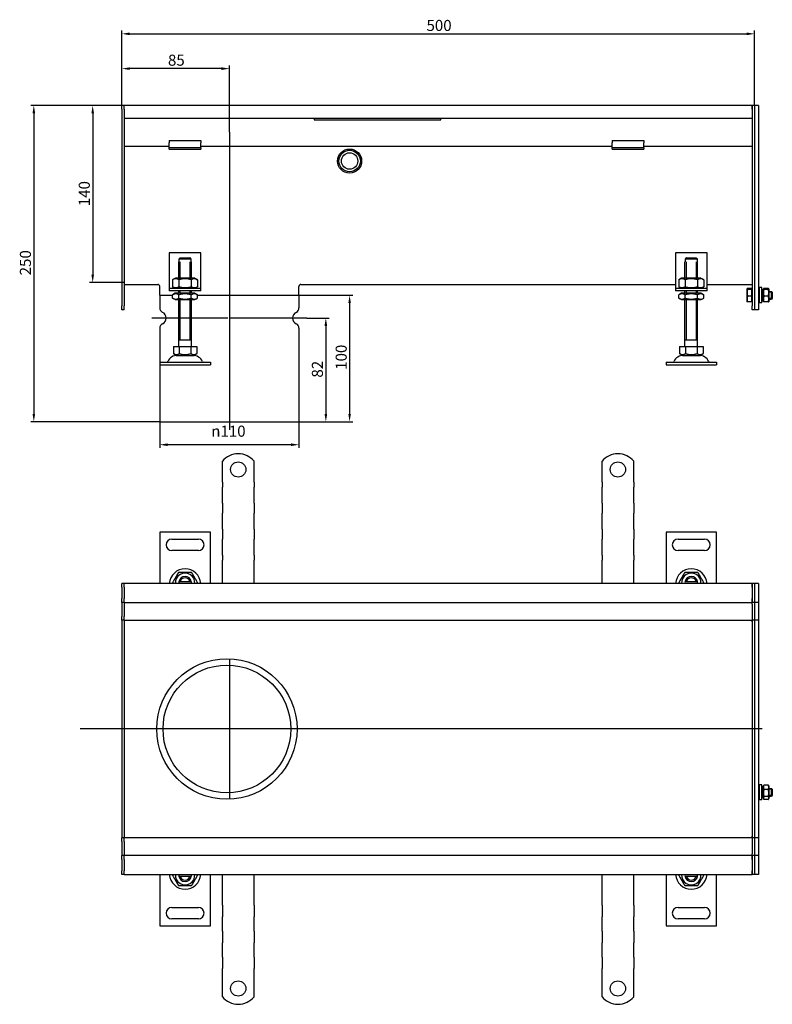
# Model space of a CAD drawing. Units: millimetres. Extents: x 360 to 1434, y 223 to 1001.
# Drawn here: x 360 to 954, y 223 to 1001 of the extents above; entities that cross this region are included whole.
import ezdxf

# ---------------------------------------------------------------- set-up
doc = ezdxf.new("R2010")
doc.units = ezdxf.units.MM
doc.header["$LTSCALE"] = 2.5
doc.linetypes.add('GEN7', pattern=[13.75, 10, -1.25, 1.25, -1.25])
doc.layers.add('5', color=3, linetype='Continuous')
doc.layers.add('7', color=4, linetype='GEN7')
doc.styles.add('Text poznámky (ISO)', font='TAHOMA.TTF')
doc.dimstyles.new('Výchozí (ISO)', dxfattribs={"dimscale": 2.5, "dimtxt": 3.5, "dimasz": 2.5, "dimexe": 1, "dimexo": 0, "dimgap": 0.762, "dimtad": 1, "dimrnd": 1e-08, "dimtxsty": 'Text poznámky (ISO)', "dimcen": 0.09, "dimdle": 10, "dimclrd": 256, "dimclre": 256, "dimclrt": 256, "dimazin": 2, "dimtfac": 1.001486, "dimtmove": 0, "dimatfit": 3, "dimfxl": 1, "dimtolj": 1, "dimlwd": -1, "dimlwe": -1, "dimarcsym": 0})

# ---------------------------------------------------------------- blocks, each defined once
blk = doc.blocks.new('*D27')
at = {"layer": '5'}
for p, q in [((440.39, 930.14), (440.39, 964.65)), ((525.39, 911.95), (525.39, 964.65)), ((519.14, 962.15), (446.64, 962.15))]:
    blk.add_line(p, q, dxfattribs=at)
for points in [[(446.64, 963.19), (446.64, 961.11), (440.39, 962.15)], [(519.14, 963.19), (519.14, 961.11), (525.39, 962.15)]]:
    blk.add_solid(points, dxfattribs=at)
at = {"layer": 'Defpoints', "color": 0}
for p in [(440.39, 962.15), (440.39, 930.14), (525.39, 911.95)]:
    blk.add_point(p, dxfattribs=at)
at = {"layer": '5', "insert": (476.85, 973.21), "char_height": 8.75, "attachment_point": 1, "style": 'Text poznámky (ISO)'}
blk.add_mtext('\\A1;85', dxfattribs=at)
blk = doc.blocks.new('*D48')
at = {"layer": '5'}
for p, q in [((580.39, 783.14), (622.89, 783.14)), ((620.39, 776.89), (620.39, 689.39)), ((580.39, 683.14), (622.89, 683.14))]:
    blk.add_line(p, q, dxfattribs=at)
for points in [[(619.35, 776.89), (621.43, 776.89), (620.39, 783.14)], [(619.35, 689.39), (621.43, 689.39), (620.39, 683.14)]]:
    blk.add_solid(points, dxfattribs=at)
at = {"layer": 'Defpoints', "color": 0}
for p in [(580.39, 783.14), (580.39, 683.14), (620.39, 683.14)]:
    blk.add_point(p, dxfattribs=at)
at = {"layer": '5', "insert": (609.38, 724.2), "char_height": 8.75, "attachment_point": 1, "rotation": 90, "style": 'Text poznámky (ISO)'}
blk.add_mtext('\\A1;100', dxfattribs=at)
blk = doc.blocks.new('*D49')
at = {"layer": '5'}
for p, q in [((470.39, 683.14), (470.39, 662.54)), ((580.39, 683.14), (580.39, 662.54)), ((574.14, 665.04), (476.64, 665.04))]:
    blk.add_line(p, q, dxfattribs=at)
for points in [[(476.64, 666.09), (476.64, 664), (470.39, 665.04)], [(574.14, 666.09), (574.14, 664), (580.39, 665.04)]]:
    blk.add_solid(points, dxfattribs=at)
at = {"layer": 'Defpoints', "color": 0}
for p in [(470.39, 683.14), (580.39, 683.14), (470.39, 665.04)]:
    blk.add_point(p, dxfattribs=at)
at = {"layer": '5', "insert": (511.05, 680.11), "char_height": 8.75, "attachment_point": 1, "style": 'Text poznámky (ISO)'}
blk.add_mtext('\\A1;{\\fAIGDT|b0|i0;\\H8.7500;\\ln\\fTahoma|b0|i0;\\H8.7500;}110', dxfattribs=at)
blk = doc.blocks.new('*D50')
at = {"layer": '5'}
for p, q in [((586.64, 765.14), (604.12, 765.14)), ((601.62, 758.89), (601.62, 689.39)), ((580.39, 683.14), (604.12, 683.14))]:
    blk.add_line(p, q, dxfattribs=at)
for points in [[(600.58, 758.89), (602.66, 758.89), (601.62, 765.14)], [(600.58, 689.39), (602.66, 689.39), (601.62, 683.14)]]:
    blk.add_solid(points, dxfattribs=at)
at = {"layer": 'Defpoints', "color": 0}
for p in [(586.64, 765.14), (580.39, 683.14), (601.62, 683.14)]:
    blk.add_point(p, dxfattribs=at)
at = {"layer": '5', "insert": (590.57, 718.06), "char_height": 8.75, "attachment_point": 1, "rotation": 90, "style": 'Text poznámky (ISO)'}
blk.add_mtext('\\A1;82', dxfattribs=at)
blk = doc.blocks.new('*D51')
at = {"layer": '5'}
for p, q in [((442.39, 933.14), (368.38, 933.14)), ((370.88, 926.89), (370.88, 689.39)), ((470.39, 683.14), (368.38, 683.14))]:
    blk.add_line(p, q, dxfattribs=at)
for points in [[(369.84, 926.89), (371.92, 926.89), (370.88, 933.14)], [(369.84, 689.39), (371.92, 689.39), (370.88, 683.14)]]:
    blk.add_solid(points, dxfattribs=at)
at = {"layer": 'Defpoints', "color": 0}
for p in [(442.39, 933.14), (370.88, 683.14), (470.39, 683.14)]:
    blk.add_point(p, dxfattribs=at)
at = {"layer": '5', "insert": (359.86, 798.85), "char_height": 8.75, "attachment_point": 1, "rotation": 90, "style": 'Text poznámky (ISO)'}
blk.add_mtext('\\A1;250', dxfattribs=at)
blk = doc.blocks.new('*D52')
at = {"layer": '5'}
for p, q in [((440.39, 930.14), (440.39, 992.15)), ((446.64, 989.65), (934.14, 989.65)), ((940.39, 933.09), (940.39, 992.15))]:
    blk.add_line(p, q, dxfattribs=at)
for points in [[(446.64, 990.69), (446.64, 988.6), (440.39, 989.65)], [(934.14, 990.69), (934.14, 988.6), (940.39, 989.65)]]:
    blk.add_solid(points, dxfattribs=at)
at = {"layer": 'Defpoints', "color": 0}
for p in [(940.39, 989.65), (440.39, 930.14), (940.39, 933.09)]:
    blk.add_point(p, dxfattribs=at)
at = {"layer": '5', "insert": (681.14, 1000.66), "char_height": 8.75, "attachment_point": 1, "style": 'Text poznámky (ISO)'}
blk.add_mtext('\\A1;500', dxfattribs=at)
blk = doc.blocks.new('*D65')
at = {"layer": '5'}
for p, q in [((442.39, 933.14), (414.89, 933.14)), ((417.39, 926.89), (417.39, 799.4)), ((442.39, 793.15), (414.89, 793.15))]:
    blk.add_line(p, q, dxfattribs=at)
for points in [[(416.35, 926.89), (418.43, 926.89), (417.39, 933.14)], [(416.35, 799.4), (418.43, 799.4), (417.39, 793.15)]]:
    blk.add_solid(points, dxfattribs=at)
at = {"layer": 'Defpoints', "color": 0}
for p in [(442.39, 933.14), (417.39, 793.15), (442.39, 793.15)]:
    blk.add_point(p, dxfattribs=at)
at = {"layer": '5', "insert": (406.38, 853.45), "char_height": 8.75, "attachment_point": 1, "rotation": 90, "style": 'Text poznámky (ISO)'}
blk.add_mtext('\\A1;140', dxfattribs=at)

msp = doc.modelspace()

# ---------------------------------------------------------------- linework, layer by layer
for p, q in [((442.389, 933.144), (440.389, 933.144)), ((440.389, 930.144), (440.389, 933.144)), ((440.389, 930.144), (440.389, 774.644)), ((938.389, 933.144), (442.389, 933.144)), ((442.389, 930.144), (442.389, 933.144)), ((442.389, 930.144), (442.389, 933.144)), ((442.389, 930.144), (442.389, 923.144)), ((442.389, 930.144), (442.389, 774.644)), ((938.389, 933.144), (938.389, 930.144)), ((940.389, 933.144), (938.389, 933.144)), ((938.389, 930.144), (938.389, 933.144)), ((938.389, 930.144), (938.389, 923.144)), ((938.389, 930.144), (938.389, 774.644)), ((943.389, 933.144), (940.389, 933.144)), ((940.389, 933.094), (940.389, 933.144)), ((940.389, 933.094), (940.389, 771.694)), ((940.389, 930.144), (940.389, 774.644)), ((943.389, 933.094), (943.389, 933.144)), ((943.389, 933.094), (943.389, 771.694)), ((442.389, 923.144), (938.389, 923.144)), ((592.389, 923.144), (592.389, 921.775)), ((592.389, 921.775), (692.389, 921.775)), ((692.389, 921.775), (692.389, 923.144)), ((477.889, 905.341), (477.889, 903.437)), ((477.889, 905.341), (502.889, 905.341)), ((477.889, 900.962), (477.889, 903.437)), ((502.889, 905.341), (502.889, 903.437)), ((502.889, 900.962), (502.889, 903.437)), ((827.889, 905.341), (827.889, 903.437)), ((827.889, 905.341), (852.889, 905.341)), ((827.889, 900.962), (827.889, 903.437)), ((852.889, 905.341), (852.889, 903.437)), ((852.889, 900.962), (852.889, 903.437)), ((477.889, 900.644), (442.389, 900.644)), ((477.889, 899.644), (477.889, 900.962)), ((477.889, 898.644), (477.889, 899.644)), ((502.889, 899.644), (477.889, 899.644)), ((477.889, 898.644), (502.889, 898.644)), ((502.889, 899.644), (502.889, 900.962)), ((827.889, 900.644), (502.889, 900.644)), ((502.889, 899.644), (502.889, 898.644)), ((827.889, 899.644), (827.889, 900.962)), ((827.889, 898.644), (827.889, 899.644)), ((852.889, 899.644), (827.889, 899.644)), ((827.889, 898.644), (852.889, 898.644)), ((852.889, 899.644), (852.889, 900.962)), ((938.389, 900.644), (852.889, 900.644)), ((852.889, 899.644), (852.889, 898.644)), ((477.889, 816.644), (477.889, 790.644)), ((502.889, 816.644), (477.889, 816.644)), ((485.389, 809.644), (485.49, 809.644)), ((485.389, 796.644), (485.389, 809.644)), ((485.49, 811.644), (485.49, 809.644)), ((495.288, 811.644), (485.49, 811.644)), ((486.286, 809.644), (486.286, 796.644)), ((486.516, 812.644), (494.262, 812.644)), ((494.492, 796.644), (494.492, 809.644)), ((495.288, 809.644), (495.288, 811.644)), ((495.288, 809.644), (495.389, 809.644)), ((495.389, 796.644), (495.389, 809.644)), ((502.889, 790.644), (502.889, 816.644)), ((877.889, 816.644), (877.889, 790.644)), ((902.889, 816.644), (877.889, 816.644)), ((885.389, 809.644), (885.49, 809.644)), ((885.389, 796.644), (885.389, 809.644)), ((885.49, 811.644), (885.49, 809.644)), ((895.288, 811.644), (885.49, 811.644)), ((886.286, 809.644), (886.286, 796.644)), ((886.516, 812.644), (894.262, 812.644)), ((894.492, 796.644), (894.492, 809.644)), ((895.288, 809.644), (895.288, 811.644)), ((895.288, 809.644), (895.389, 809.644)), ((895.389, 796.644), (895.389, 809.644)), ((902.889, 790.644), (902.889, 816.644)), ((482.739, 796.644), (480.574, 795.394)), ((480.574, 795.394), (480.574, 789.894)), ((498.039, 796.644), (482.739, 796.644)), ((485.482, 795.394), (485.482, 789.894)), ((495.296, 795.394), (495.296, 789.894)), ((498.039, 796.644), (500.204, 795.394)), ((500.204, 795.394), (500.204, 789.894)), ((882.739, 796.644), (880.574, 795.394)), ((880.574, 795.394), (880.574, 789.894)), ((898.039, 796.644), (882.739, 796.644)), ((885.482, 795.394), (885.482, 789.894)), ((895.296, 795.394), (895.296, 789.894)), ((898.039, 796.644), (900.204, 795.394)), ((900.204, 795.394), (900.204, 789.894)), ((442.389, 791.65), (468.889, 791.65)), ((470.389, 783.144), (470.389, 790.15)), ((477.889, 790.644), (477.889, 788.644)), ((477.889, 788.644), (502.889, 788.644)), ((477.889, 788.644), (477.889, 786.644)), ((502.889, 786.644), (477.889, 786.644)), ((482.739, 788.644), (480.574, 789.894)), ((485.389, 784.644), (485.389, 786.644)), ((486.286, 786.644), (486.286, 784.644)), ((494.492, 784.644), (494.492, 786.644)), ((495.389, 784.644), (495.389, 786.644)), ((498.039, 788.644), (500.204, 789.894)), ((502.889, 788.644), (502.889, 790.644)), ((502.889, 786.644), (502.889, 788.644)), ((580.389, 783.144), (580.389, 790.15)), ((581.889, 791.65), (877.889, 791.65)), ((877.889, 790.644), (877.889, 788.644)), ((877.889, 788.644), (902.889, 788.644)), ((877.889, 788.644), (877.889, 786.644)), ((902.889, 786.644), (877.889, 786.644)), ((882.739, 788.644), (880.574, 789.894)), ((885.389, 784.644), (885.389, 786.644)), ((886.286, 786.644), (886.286, 784.644)), ((894.492, 784.644), (894.492, 786.644)), ((895.389, 784.644), (895.389, 786.644)), ((898.039, 788.644), (900.204, 789.894)), ((902.889, 791.65), (938.389, 791.65)), ((902.889, 788.644), (902.889, 790.644)), ((902.889, 786.644), (902.889, 788.644)), ((934.389, 788.144), (934.408, 788.177)), ((934.389, 788.144), (934.389, 788.111)), ((934.389, 788.111), (934.389, 785.134)), ((937.889, 788.44), (934.835, 788.44)), ((937.889, 787.783), (934.835, 787.783)), ((937.889, 788.44), (937.889, 787.783)), ((937.889, 787.783), (937.889, 782.486)), ((937.889, 787.494), (938.389, 787.494)), ((943.389, 786.144), (944.389, 786.144)), ((944.389, 777.144), (944.389, 789.144)), ((945.989, 789.144), (944.389, 789.144)), ((945.989, 777.144), (945.989, 789.144)), ((945.989, 786.144), (946.989, 786.144)), ((946.989, 787.544), (947.354, 788.177)), ((946.989, 787.544), (946.989, 778.744)), ((951.196, 788.44), (947.782, 788.44)), ((951.196, 787.783), (947.782, 787.783)), ((951.989, 787.544), (951.624, 788.177)), ((951.989, 778.744), (951.989, 787.544)), ((951.989, 786.144), (953.775, 786.144)), ((953.775, 780.144), (953.775, 786.144)), ((954.389, 785.531), (953.775, 786.144)), ((470.389, 783.144), (480.574, 783.144)), ((470.389, 783.144), (480.574, 783.144)), ((470.389, 783.144), (470.389, 773.206)), ((482.589, 784.644), (480.574, 783.481)), ((480.574, 780.807), (480.574, 783.481)), ((482.589, 779.644), (480.574, 780.807)), ((498.189, 784.644), (482.589, 784.644)), ((482.589, 779.644), (498.189, 779.644)), ((485.389, 742.644), (485.389, 779.644)), ((485.482, 780.807), (485.482, 783.481)), ((486.286, 779.644), (486.286, 747.644)), ((494.492, 747.644), (494.492, 779.644)), ((495.296, 780.807), (495.296, 783.481)), ((495.389, 742.644), (495.389, 779.644)), ((498.189, 784.644), (500.204, 783.481)), ((498.189, 779.644), (500.204, 780.807)), ((500.204, 780.807), (500.204, 783.481)), ((500.204, 783.144), (580.389, 783.144)), ((500.204, 783.144), (580.389, 783.144)), ((580.389, 783.144), (580.389, 773.206)), ((882.589, 784.644), (880.574, 783.481)), ((880.574, 780.807), (880.574, 783.481)), ((882.589, 779.644), (880.574, 780.807)), ((898.189, 784.644), (882.589, 784.644)), ((882.589, 779.644), (898.189, 779.644)), ((885.389, 742.644), (885.389, 779.644)), ((885.482, 780.807), (885.482, 783.481)), ((886.286, 779.644), (886.286, 747.644)), ((894.492, 747.644), (894.492, 779.644)), ((895.296, 780.807), (895.296, 783.481)), ((895.389, 742.644), (895.389, 779.644)), ((898.189, 784.644), (900.204, 783.481)), ((898.189, 779.644), (900.204, 780.807)), ((900.204, 780.807), (900.204, 783.481)), ((934.389, 785.134), (934.389, 780.167)), ((934.389, 780.167), (934.389, 778.144)), ((934.389, 778.144), (934.408, 778.111)), ((937.889, 782.486), (934.835, 782.486)), ((937.889, 782.486), (937.889, 777.848)), ((937.889, 778.794), (938.389, 778.794)), ((944.389, 785.545), (943.389, 785.545)), ((943.389, 780.743), (944.389, 780.743)), ((943.389, 780.144), (944.389, 780.144)), ((946.989, 785.545), (945.989, 785.545)), ((945.989, 780.743), (946.989, 780.743)), ((945.989, 780.144), (946.989, 780.144)), ((946.989, 778.744), (947.354, 778.111)), ((951.196, 782.486), (947.782, 782.486)), ((951.989, 778.744), (951.624, 778.111)), ((954.375, 785.545), (951.989, 785.545)), ((951.989, 780.743), (954.375, 780.743)), ((951.989, 780.144), (953.775, 780.144)), ((954.389, 780.758), (953.775, 780.144)), ((954.389, 785.531), (954.389, 780.758)), ((440.389, 771.644), (440.389, 774.644)), ((442.389, 771.644), (440.389, 771.644)), ((442.389, 771.644), (442.389, 774.644)), ((937.889, 777.848), (934.835, 777.848)), ((938.389, 771.644), (938.389, 774.644)), ((940.389, 771.644), (938.389, 771.644)), ((940.389, 771.644), (940.389, 771.694)), ((943.389, 771.644), (940.389, 771.644)), ((943.389, 771.644), (943.389, 771.694)), ((945.989, 777.144), (944.389, 777.144)), ((951.196, 777.848), (947.782, 777.848)), ((470.389, 757.082), (470.389, 730.144)), ((580.389, 757.082), (580.389, 683.144)), ((495.389, 747.644), (485.389, 747.644)), ((895.389, 747.644), (885.389, 747.644)), ((481.139, 742.644), (485.764, 742.644)), ((481.139, 742.644), (481.139, 736.979)), ((485.764, 742.644), (495.014, 742.644)), ((485.764, 742.644), (485.764, 736.979)), ((495.014, 742.644), (495.014, 736.979)), ((495.014, 742.644), (499.639, 742.644)), ((499.639, 742.644), (499.639, 736.979)), ((881.139, 742.644), (885.764, 742.644)), ((881.139, 742.644), (881.139, 736.979)), ((885.764, 742.644), (895.014, 742.644)), ((885.764, 742.644), (885.764, 736.979)), ((895.014, 742.644), (895.014, 736.979)), ((895.014, 742.644), (899.639, 742.644)), ((899.639, 742.644), (899.639, 736.979)), ((483.452, 735.644), (481.139, 736.979)), ((483.452, 735.644), (497.327, 735.644)), ((497.327, 735.644), (499.639, 736.979)), ((883.452, 735.644), (881.139, 736.979)), ((883.452, 735.644), (897.327, 735.644)), ((897.327, 735.644), (899.639, 736.979)), ((470.389, 730.144), (510.389, 730.144)), ((470.389, 730.144), (470.389, 728.144)), ((470.389, 728.144), (470.389, 683.144)), ((470.389, 728.144), (510.389, 728.144)), ((510.389, 730.144), (510.389, 728.144)), ((870.389, 730.144), (910.389, 730.144)), ((870.389, 730.144), (870.389, 728.144)), ((870.389, 728.144), (910.389, 728.144)), ((910.389, 730.144), (910.389, 728.144)), ((470.389, 683.144), (580.389, 683.144)), ((519.889, 635.452), (519.889, 651.939)), ((544.889, 635.452), (544.889, 651.939)), ((819.889, 635.452), (819.889, 651.939)), ((844.889, 635.452), (844.889, 651.939)), ((519.889, 635.452), (519.889, 631.563)), ((519.889, 629.088), (519.889, 631.563)), ((544.889, 635.452), (544.889, 631.563)), ((544.889, 629.088), (544.889, 631.563)), ((819.889, 635.452), (819.889, 631.563)), ((819.889, 629.088), (819.889, 631.563)), ((844.889, 635.452), (844.889, 631.563)), ((844.889, 629.088), (844.889, 631.563)), ((519.889, 621.31), (519.889, 629.088)), ((544.889, 621.31), (544.889, 629.088)), ((819.889, 621.31), (819.889, 629.088)), ((844.889, 621.31), (844.889, 629.088)), ((519.889, 618.835), (519.889, 621.31)), ((519.889, 618.835), (519.889, 611.057)), ((544.889, 618.835), (544.889, 621.31)), ((544.889, 618.835), (544.889, 611.057)), ((819.889, 618.835), (819.889, 621.31)), ((819.889, 618.835), (819.889, 611.057)), ((844.889, 618.835), (844.889, 621.31)), ((844.889, 618.835), (844.889, 611.057)), ((519.889, 608.582), (519.889, 611.057)), ((519.889, 600.804), (519.889, 608.582)), ((544.889, 608.582), (544.889, 611.057)), ((544.889, 600.804), (544.889, 608.582)), ((819.889, 608.582), (819.889, 611.057)), ((819.889, 600.804), (819.889, 608.582)), ((844.889, 608.582), (844.889, 611.057)), ((844.889, 600.804), (844.889, 608.582)), ((519.889, 598.329), (519.889, 600.804)), ((544.889, 598.329), (544.889, 600.804)), ((819.889, 598.329), (819.889, 600.804)), ((844.889, 598.329), (844.889, 600.804)), ((510.389, 595.952), (470.389, 595.952)), ((470.389, 595.952), (470.389, 555.452)), ((510.389, 555.452), (510.389, 595.952)), ((519.889, 598.329), (519.889, 590.55)), ((544.889, 598.329), (544.889, 590.55)), ((819.889, 598.329), (819.889, 590.55)), ((844.889, 598.329), (844.889, 590.55)), ((910.389, 595.952), (870.389, 595.952)), ((870.389, 595.952), (870.389, 555.452)), ((910.389, 555.452), (910.389, 595.952)), ((479.889, 590.452), (500.889, 590.452)), ((519.889, 588.076), (519.889, 590.55)), ((519.889, 580.297), (519.889, 588.076)), ((544.889, 588.076), (544.889, 590.55)), ((544.889, 580.297), (544.889, 588.076)), ((819.889, 588.076), (819.889, 590.55)), ((819.889, 580.297), (819.889, 588.076)), ((844.889, 588.076), (844.889, 590.55)), ((844.889, 580.297), (844.889, 588.076)), ((879.889, 590.452), (900.889, 590.452)), ((500.889, 581.452), (479.889, 581.452)), ((519.889, 577.823), (519.889, 580.297)), ((519.889, 577.823), (519.889, 573.933)), ((544.889, 577.823), (544.889, 580.297)), ((544.889, 577.823), (544.889, 573.933)), ((819.889, 577.823), (819.889, 580.297)), ((819.889, 577.823), (819.889, 573.933)), ((844.889, 577.823), (844.889, 580.297)), ((844.889, 577.823), (844.889, 573.933)), ((900.889, 581.452), (879.889, 581.452)), ((519.889, 555.452), (519.889, 573.933)), ((544.889, 555.452), (544.889, 573.933)), ((819.889, 555.452), (819.889, 573.933)), ((844.889, 555.452), (844.889, 573.933)), ((910.389, 555.452), (910.389, 569.147)), ((910.389, 555.452), (910.389, 569.147)), ((910.389, 555.452), (910.389, 569.147)), ((910.389, 555.452), (910.389, 569.147)), ((910.389, 555.452), (910.389, 569.147)), ((442.389, 555.452), (440.389, 555.452)), ((440.389, 552.452), (440.389, 555.452)), ((440.389, 552.452), (440.389, 543.452)), ((938.389, 555.452), (442.389, 555.452)), ((442.389, 552.452), (442.389, 555.452)), ((442.389, 552.452), (442.389, 555.452)), ((442.389, 552.452), (442.389, 543.452)), ((442.389, 552.452), (442.389, 543.452)), ((486.516, 556.952), (494.262, 556.952)), ((886.516, 556.952), (894.262, 556.952)), ((938.389, 555.452), (938.389, 552.452)), ((940.389, 555.452), (938.389, 555.452)), ((938.389, 552.452), (938.389, 555.452)), ((938.389, 552.452), (938.389, 543.452)), ((938.389, 552.452), (938.389, 543.452)), ((943.389, 555.452), (940.389, 555.452)), ((940.389, 555.402), (940.389, 555.452)), ((940.389, 555.402), (940.389, 540.502)), ((940.389, 552.452), (940.389, 543.452)), ((943.389, 555.402), (943.389, 555.452)), ((943.389, 555.402), (943.389, 540.502)), ((440.389, 540.452), (440.389, 543.452)), ((442.389, 540.452), (440.389, 540.452)), ((440.389, 540.452), (440.389, 538.952)), ((440.389, 538.952), (440.389, 529.452)), ((442.389, 540.452), (442.389, 543.452)), ((442.389, 540.452), (442.389, 543.452)), ((442.389, 540.452), (442.389, 538.952)), ((442.389, 540.452), (938.389, 540.452)), ((442.389, 538.952), (442.389, 529.452)), ((938.389, 543.452), (938.389, 540.452)), ((938.389, 540.452), (938.389, 543.452)), ((938.389, 538.952), (938.389, 540.452)), ((940.389, 540.452), (938.389, 540.452)), ((938.389, 538.952), (938.389, 529.452)), ((940.389, 540.452), (940.389, 540.502)), ((940.389, 540.452), (940.389, 540.07)), ((943.389, 540.452), (940.389, 540.452)), ((940.389, 540.07), (940.389, 526.502)), ((943.389, 540.452), (943.389, 540.502)), ((943.389, 540.452), (943.389, 540.402)), ((943.389, 540.402), (943.389, 526.502)), ((440.389, 526.452), (440.389, 529.452)), ((442.389, 526.452), (442.389, 529.452)), ((938.389, 529.452), (938.389, 526.452)), ((442.389, 526.452), (440.389, 526.452)), ((440.389, 526.452), (440.389, 525.083)), ((440.389, 525.083), (440.389, 440.452)), ((442.389, 526.452), (442.389, 525.083)), ((442.389, 526.452), (472.889, 526.452)), ((442.389, 526.452), (442.389, 525.083)), ((442.389, 525.083), (442.389, 440.583)), ((442.389, 525.083), (442.389, 440.583)), ((466.698, 526.452), (883.391, 526.452)), ((870.389, 526.452), (938.389, 526.452)), ((938.389, 525.083), (938.389, 526.452)), ((940.389, 526.452), (938.389, 526.452)), ((938.389, 526.452), (938.389, 525.083)), ((938.389, 525.083), (938.389, 440.583)), ((938.389, 525.083), (938.389, 440.583)), ((940.389, 526.452), (940.389, 526.502)), ((940.389, 526.452), (940.389, 525.083)), ((943.389, 526.452), (940.389, 526.452)), ((940.389, 525.083), (940.389, 440.452)), ((940.389, 525.083), (940.389, 440.452)), ((943.389, 526.452), (943.389, 526.502)), ((943.389, 526.452), (943.389, 526.406)), ((943.389, 526.406), (943.389, 440.452)), ((442.389, 440.452), (440.389, 440.452)), ((440.389, 440.452), (440.389, 355.821)), ((442.389, 440.583), (442.389, 440.321)), ((442.389, 440.321), (442.389, 355.821)), ((442.389, 440.321), (442.389, 355.821)), ((938.389, 440.321), (938.389, 440.583)), ((940.389, 440.452), (938.389, 440.452)), ((938.389, 440.321), (938.389, 355.821)), ((938.389, 440.321), (938.389, 355.821)), ((940.389, 440.452), (940.389, 355.821)), ((943.389, 440.452), (940.389, 440.452)), ((940.389, 440.452), (940.389, 355.821)), ((943.389, 440.452), (943.389, 354.497)), ((943.389, 393.452), (944.389, 393.452)), ((944.389, 392.853), (943.389, 392.853)), ((944.389, 384.452), (944.389, 396.452)), ((945.989, 396.452), (944.389, 396.452)), ((945.989, 384.452), (945.989, 396.452)), ((945.989, 393.452), (946.989, 393.452)), ((946.989, 392.853), (945.989, 392.853)), ((946.989, 394.852), (947.595, 395.902)), ((946.989, 394.852), (946.989, 386.052)), ((951.196, 396.188), (947.782, 396.188)), ((951.196, 392.75), (947.782, 392.75)), ((951.989, 394.852), (951.383, 395.902)), ((951.989, 386.052), (951.989, 394.852)), ((951.989, 393.452), (953.775, 393.452)), ((954.375, 392.853), (951.989, 392.853)), ((953.775, 387.452), (953.775, 393.452)), ((954.389, 392.838), (953.775, 393.452)), ((954.389, 392.838), (954.389, 388.065)), ((943.389, 388.051), (944.389, 388.051)), ((943.389, 387.452), (944.389, 387.452)), ((945.989, 384.452), (944.389, 384.452)), ((945.989, 388.051), (946.989, 388.051)), ((945.989, 387.452), (946.989, 387.452)), ((946.989, 386.052), (947.595, 385.001)), ((951.196, 387.014), (947.782, 387.014)), ((951.196, 384.716), (947.782, 384.716)), ((951.989, 386.052), (951.383, 385.001)), ((951.989, 388.051), (954.375, 388.051)), ((951.989, 387.452), (953.775, 387.452)), ((954.389, 388.065), (953.775, 387.452)), ((440.389, 355.821), (440.389, 354.452)), ((442.389, 354.452), (440.389, 354.452)), ((440.389, 351.452), (440.389, 354.452)), ((440.389, 351.452), (440.389, 341.952)), ((442.389, 355.821), (442.389, 354.452)), ((442.389, 355.821), (442.389, 354.452)), ((472.889, 354.452), (442.389, 354.452)), ((442.389, 351.452), (442.389, 354.452)), ((442.389, 351.452), (442.389, 341.952)), ((870.389, 354.452), (469.481, 354.452)), ((938.389, 354.452), (870.389, 354.452)), ((938.389, 354.452), (938.389, 355.821)), ((938.389, 355.821), (938.389, 354.452)), ((938.389, 354.452), (938.389, 351.452)), ((940.389, 354.452), (938.389, 354.452)), ((938.389, 351.452), (938.389, 341.952)), ((940.389, 355.821), (940.389, 354.452)), ((943.389, 354.452), (940.389, 354.452)), ((940.389, 354.402), (940.389, 354.452)), ((940.389, 354.402), (940.389, 340.834)), ((943.389, 354.497), (943.389, 354.452)), ((943.389, 354.402), (943.389, 354.452)), ((943.389, 354.402), (943.389, 340.502)), ((440.389, 341.952), (440.389, 340.452)), ((442.389, 340.452), (440.389, 340.452)), ((440.389, 337.452), (440.389, 340.452)), ((440.389, 337.452), (440.389, 328.452)), ((442.389, 341.952), (442.389, 340.452)), ((938.389, 340.452), (442.389, 340.452)), ((442.389, 337.452), (442.389, 340.452)), ((442.389, 337.452), (442.389, 340.452)), ((442.389, 337.452), (442.389, 328.452)), ((442.389, 337.452), (442.389, 328.452)), ((938.389, 340.452), (938.389, 341.952)), ((938.389, 340.452), (938.389, 337.452)), ((940.389, 340.452), (938.389, 340.452)), ((938.389, 337.452), (938.389, 340.452)), ((938.389, 337.452), (938.389, 328.452)), ((938.389, 337.452), (938.389, 328.452)), ((940.389, 340.834), (940.389, 340.452)), ((943.389, 340.452), (940.389, 340.452)), ((940.389, 340.402), (940.389, 340.452)), ((940.389, 340.402), (940.389, 325.502)), ((940.389, 337.452), (940.389, 328.452)), ((943.389, 340.502), (943.389, 340.452)), ((943.389, 340.402), (943.389, 340.452)), ((943.389, 340.402), (943.389, 325.502)), ((440.389, 325.452), (440.389, 328.452)), ((442.389, 325.452), (442.389, 328.452)), ((442.389, 325.452), (442.389, 328.452)), ((938.389, 328.452), (938.389, 325.452)), ((938.389, 325.452), (938.389, 328.452)), ((442.389, 325.452), (440.389, 325.452)), ((442.389, 325.452), (938.389, 325.452)), ((470.389, 325.452), (470.389, 284.952)), ((494.262, 323.952), (486.516, 323.952)), ((510.389, 284.952), (510.389, 325.452)), ((519.889, 306.97), (519.889, 325.452)), ((544.889, 306.97), (544.889, 325.452)), ((819.889, 306.97), (819.889, 325.452)), ((844.889, 306.97), (844.889, 325.452)), ((870.389, 325.452), (870.389, 284.952)), ((894.262, 323.952), (886.516, 323.952)), ((910.389, 311.239), (910.389, 325.452)), ((910.389, 311.239), (910.389, 325.452)), ((910.389, 311.239), (910.389, 325.452)), ((910.389, 284.952), (910.389, 325.452)), ((940.389, 325.452), (938.389, 325.452)), ((940.389, 325.452), (940.389, 325.502)), ((943.389, 325.452), (940.389, 325.452)), ((943.389, 325.452), (943.389, 325.502)), ((519.889, 303.788), (519.889, 306.97)), ((519.889, 301.313), (519.889, 303.788)), ((544.889, 303.788), (544.889, 306.97)), ((544.889, 301.313), (544.889, 303.788)), ((819.889, 303.788), (819.889, 306.97)), ((819.889, 301.313), (819.889, 303.788)), ((844.889, 303.788), (844.889, 306.97)), ((844.889, 301.313), (844.889, 303.788)), ((479.889, 299.452), (500.889, 299.452)), ((519.889, 301.313), (519.889, 292.121)), ((544.889, 301.313), (544.889, 292.121)), ((819.889, 301.313), (819.889, 292.121)), ((844.889, 301.313), (844.889, 292.121)), ((879.889, 299.452), (900.889, 299.452)), ((500.889, 290.452), (479.889, 290.452)), ((519.889, 289.646), (519.889, 292.121)), ((519.889, 283.282), (519.889, 289.646)), ((544.889, 289.646), (544.889, 292.121)), ((544.889, 283.282), (544.889, 289.646)), ((819.889, 289.646), (819.889, 292.121)), ((819.889, 283.282), (819.889, 289.646)), ((844.889, 289.646), (844.889, 292.121)), ((844.889, 283.282), (844.889, 289.646)), ((900.889, 290.452), (879.889, 290.452)), ((470.389, 284.952), (510.389, 284.952)), ((519.889, 280.807), (519.889, 283.282)), ((519.889, 280.807), (519.889, 271.615)), ((544.889, 280.807), (544.889, 283.282)), ((544.889, 280.807), (544.889, 271.615)), ((819.889, 280.807), (819.889, 283.282)), ((819.889, 280.807), (819.889, 271.615)), ((844.889, 280.807), (844.889, 283.282)), ((844.889, 280.807), (844.889, 271.615)), ((870.389, 284.952), (910.389, 284.952)), ((519.889, 269.14), (519.889, 271.615)), ((519.889, 262.776), (519.889, 269.14)), ((544.889, 269.14), (544.889, 271.615)), ((544.889, 262.776), (544.889, 269.14)), ((819.889, 269.14), (819.889, 271.615)), ((819.889, 262.776), (819.889, 269.14)), ((844.889, 269.14), (844.889, 271.615)), ((844.889, 262.776), (844.889, 269.14)), ((519.889, 260.301), (519.889, 262.776)), ((519.889, 260.301), (519.889, 251.109)), ((544.889, 260.301), (544.889, 262.776)), ((544.889, 260.301), (544.889, 251.109)), ((819.889, 260.301), (819.889, 262.776)), ((819.889, 260.301), (819.889, 251.109)), ((844.889, 260.301), (844.889, 262.776)), ((844.889, 260.301), (844.889, 251.109)), ((519.889, 248.634), (519.889, 251.109)), ((544.889, 248.634), (544.889, 251.109)), ((819.889, 248.634), (819.889, 251.109)), ((844.889, 248.634), (844.889, 251.109)), ((519.889, 245.452), (519.889, 248.634)), ((519.889, 228.964), (519.889, 245.452)), ((544.889, 245.452), (544.889, 248.634)), ((544.889, 228.964), (544.889, 245.452)), ((819.889, 245.452), (819.889, 248.634)), ((819.889, 228.964), (819.889, 245.452)), ((844.889, 245.452), (844.889, 248.634)), ((844.889, 228.964), (844.889, 245.452))]:
    msp.add_line(p, q)
for centre, radius in [((620.389, 889.144), 9.5), ((620.389, 889.144), 8.5), ((620.389, 889.144), 6.5), ((532.389, 645.452), 6), ((832.389, 645.452), 6), ((523.427, 440.452), 55.462), ((523.427, 440.452), 50.462), ((532.389, 235.452), 6), ((832.389, 235.452), 6)]:
    msp.add_circle(centre, radius)
for centre, radius, start, end in [((468.889, 790.15), 1.5, 0, 90), ((581.889, 790.15), 1.5, 90, 180), ((474.389, 773.206), 4, 180, 243.6122), ((576.389, 773.206), 4, 296.3878, 0), ((470.389, 765.144), 5, 296.3878, 63.6122), ((580.389, 765.144), 5, 116.3878, 243.6122), ((474.389, 757.082), 4, 116.3878, 180), ((576.389, 757.082), 4, 0, 63.6122), ((484.342, 727.144), 8.5, 90, 155.098938), ((496.436, 727.144), 8.5, 24.901062, 90), ((884.342, 727.144), 8.5, 90, 155.098938), ((896.436, 727.144), 8.5, 24.901062, 90), ((475.725, 731.144), 1, 270, 335.098938), ((505.053, 731.144), 1, 204.901062, 270), ((875.725, 731.144), 1, 270, 335.098938), ((905.053, 731.144), 1, 204.901062, 270), ((532.389, 641.952), 16, 38.624833, 141.375167), ((832.389, 641.952), 16, 38.624833, 141.375167), ((479.889, 585.952), 4.5, 90, 270), ((500.889, 585.952), 4.5, 270, 90), ((879.889, 585.952), 4.5, 90, 270), ((900.889, 585.952), 4.5, 270, 90), ((490.389, 554.452), 12.5, 4.588566, 175.411434), ((490.389, 555.952), 7.65, 356.252506, 183.747494), ((490.389, 555.952), 5, 11.536959, 168.463041), ((890.389, 554.452), 12.5, 4.588566, 175.411434), ((890.389, 555.952), 7.65, 356.252506, 183.747494), ((890.389, 555.952), 5, 11.536959, 168.463041), ((490.389, 555.952), 5, 168.463041, 185.73917), ((490.389, 555.952), 4, 14.477512, 165.522488), ((490.389, 555.952), 5, 354.26083, 11.536959), ((890.389, 555.952), 5, 168.463041, 185.73917), ((890.389, 555.952), 4, 14.477512, 165.522488), ((890.389, 555.952), 5, 354.26083, 11.536959), ((490.389, 326.452), 12.5, 184.588566, 355.411434), ((490.389, 324.952), 7.65, 176.252506, 3.747494), ((490.389, 324.952), 5, 174.260829, 191.536959), ((490.389, 324.952), 5, 191.536959, 348.463041), ((490.389, 324.952), 4, 194.477512, 345.522488), ((490.389, 324.952), 5, 348.463041, 5.739171), ((890.389, 326.452), 12.5, 184.588566, 355.411434), ((890.389, 324.952), 7.65, 176.252506, 3.747494), ((890.389, 324.952), 5, 174.260829, 191.536959), ((890.389, 324.952), 5, 191.536959, 348.463041), ((890.389, 324.952), 4, 194.477512, 345.522488), ((890.389, 324.952), 5, 348.463041, 5.739171), ((479.889, 294.952), 4.5, 90, 270), ((500.889, 294.952), 4.5, 270, 90), ((879.889, 294.952), 4.5, 90, 270), ((900.889, 294.952), 4.5, 270, 90), ((532.389, 238.952), 16, 218.624833, 321.375167), ((832.389, 238.952), 16, 218.624833, 321.375167)]:
    msp.add_arc(centre, radius, start, end)
for points, weights in [([(486.516, 812.644), (486.06, 812.203), (485.49, 811.644)], [1, 1.01641431551, 1.01967201941]), ([(495.288, 811.644), (494.718, 812.203), (494.262, 812.644)], [1.01967201941, 1.01641431551, 1]), ([(886.516, 812.644), (886.06, 812.203), (885.49, 811.644)], [1, 1.01641431551, 1.01967201941]), ([(895.288, 811.644), (894.718, 812.203), (894.262, 812.644)], [1.01967201941, 1.01641431551, 1]), ([(485.482, 795.394), (483.028, 796.811), (480.574, 795.394)], [1, 1.15470053838, 1]), ([(495.296, 795.394), (490.389, 796.811), (485.482, 795.394)], [1, 1.15470053838, 1]), ([(500.204, 795.394), (497.75, 796.811), (495.296, 795.394)], [1, 1.15470053838, 1]), ([(885.482, 795.394), (883.028, 796.811), (880.574, 795.394)], [1, 1.15470053838, 1]), ([(895.296, 795.394), (890.389, 796.811), (885.482, 795.394)], [1, 1.15470053838, 1]), ([(900.204, 795.394), (897.75, 796.811), (895.296, 795.394)], [1, 1.15470053838, 1]), ([(480.574, 789.894), (483.028, 788.477), (485.482, 789.894)], [1, 1.15470053838, 1]), ([(485.482, 789.894), (490.389, 788.477), (495.296, 789.894)], [1, 1.15470053838, 1]), ([(495.296, 789.894), (497.75, 788.477), (500.204, 789.894)], [1, 1.15470053838, 1]), ([(880.574, 789.894), (883.028, 788.477), (885.482, 789.894)], [1, 1.15470053838, 1]), ([(885.482, 789.894), (890.389, 788.477), (895.296, 789.894)], [1, 1.15470053838, 1]), ([(895.296, 789.894), (897.75, 788.477), (900.204, 789.894)], [1, 1.15470053838, 1]), ([(934.835, 788.44), (934.389, 788.264), (934.389, 788.111)], [1, 1.0379548493, 1]), ([(934.389, 788.111), (934.389, 787.959), (934.835, 787.783)], [1, 1.0379548493, 1]), ([(934.835, 787.783), (934.389, 786.363), (934.389, 785.134)], [1, 1.0379548493, 1]), ([(947.782, 788.44), (946.949, 788.111), (947.782, 787.783)], [1, 1.15470053838, 1]), ([(947.782, 787.783), (946.949, 785.134), (947.782, 782.486)], [1, 1.15470053838, 1]), ([(951.196, 787.783), (952.029, 788.111), (951.196, 788.44)], [1, 1.15470053838, 1]), ([(951.196, 782.486), (952.029, 785.134), (951.196, 787.783)], [1, 1.15470053838, 1]), ([(485.482, 783.481), (483.028, 784.897), (480.574, 783.481)], [1, 1.15470053838, 1]), ([(480.574, 780.807), (483.028, 779.391), (485.482, 780.807)], [1, 1.15470053838, 1]), ([(495.296, 783.481), (490.389, 784.897), (485.482, 783.481)], [1, 1.15470053838, 1]), ([(485.482, 780.807), (490.389, 779.391), (495.296, 780.807)], [1, 1.15470053838, 1]), ([(500.204, 783.481), (497.75, 784.897), (495.296, 783.481)], [1, 1.15470053838, 1]), ([(495.296, 780.807), (497.75, 779.391), (500.204, 780.807)], [1, 1.15470053838, 1]), ([(885.482, 783.481), (883.028, 784.897), (880.574, 783.481)], [1, 1.15470053838, 1]), ([(880.574, 780.807), (883.028, 779.391), (885.482, 780.807)], [1, 1.15470053838, 1]), ([(895.296, 783.481), (890.389, 784.897), (885.482, 783.481)], [1, 1.15470053838, 1]), ([(885.482, 780.807), (890.389, 779.391), (895.296, 780.807)], [1, 1.15470053838, 1]), ([(900.204, 783.481), (897.75, 784.897), (895.296, 783.481)], [1, 1.15470053838, 1]), ([(895.296, 780.807), (897.75, 779.391), (900.204, 780.807)], [1, 1.15470053838, 1]), ([(934.389, 785.134), (934.389, 783.905), (934.835, 782.486)], [1, 1.0379548493, 1]), ([(934.835, 782.486), (934.389, 781.243), (934.389, 780.167)], [1, 1.0379548493, 1]), ([(934.389, 780.167), (934.389, 779.091), (934.835, 777.848)], [1, 1.0379548493, 1]), ([(934.835, 777.848), (934.479, 777.989), (934.408, 778.111)], [1, 1.03009319972, 1.01246650667]), ([(947.782, 782.486), (946.949, 780.167), (947.782, 777.848)], [1, 1.15470053838, 1]), ([(947.782, 777.848), (947.425, 777.989), (947.354, 778.111)], [1, 1.06085019936, 1.07383053607]), ([(951.196, 777.848), (952.029, 780.167), (951.196, 782.486)], [1, 1.15470053838, 1]), ([(951.624, 778.111), (951.553, 777.989), (951.196, 777.848)], [1.07383053607, 1.06085019936, 1]), ([(481.139, 736.979), (483.452, 735.644), (485.764, 736.979)], [1.16127596677, 1.34092598403, 1.16127596677]), ([(485.764, 736.979), (490.389, 735.644), (495.014, 736.979)], [1.16127596677, 1.34092598403, 1.16127596677]), ([(495.014, 736.979), (497.327, 735.644), (499.639, 736.979)], [1.16127596677, 1.34092598403, 1.16127596677]), ([(881.139, 736.979), (883.452, 735.644), (885.764, 736.979)], [1.16127596677, 1.34092598403, 1.16127596677]), ([(885.764, 736.979), (890.389, 735.644), (895.014, 736.979)], [1.16127596677, 1.34092598403, 1.16127596677]), ([(895.014, 736.979), (897.327, 735.644), (899.639, 736.979)], [1.16127596677, 1.34092598403, 1.16127596677]), ([(480.574, 555.952), (483.028, 560.202), (485.482, 564.452)], [1, 1.15470053838, 1]), ([(485.482, 564.452), (490.389, 564.452), (495.296, 564.452)], [1, 1.15470053838, 1]), ([(495.296, 564.452), (497.75, 560.202), (500.204, 555.952)], [1, 1.15470053838, 1]), ([(880.574, 555.952), (883.028, 560.202), (885.482, 564.452)], [1, 1.15470053838, 1]), ([(885.482, 564.452), (890.389, 564.452), (895.296, 564.452)], [1, 1.15470053838, 1]), ([(895.296, 564.452), (897.75, 560.202), (900.204, 555.952)], [1, 1.15470053838, 1]), ([(485.49, 556.952), (486.06, 556.952), (486.516, 556.952)], [1.01967201941, 1.01641431551, 1]), ([(494.262, 556.952), (494.718, 556.952), (495.288, 556.952)], [1, 1.01641431551, 1.01967201941]), ([(880.863, 555.452), (880.72, 555.698), (880.574, 555.952)], [1.01527560141, 1.00805746824, 1]), ([(885.49, 556.952), (886.06, 556.952), (886.516, 556.952)], [1.01967201941, 1.01641431551, 1]), ([(894.262, 556.952), (894.718, 556.952), (895.288, 556.952)], [1, 1.01641431551, 1.01967201941]), ([(900.204, 555.952), (900.058, 555.698), (899.915, 555.452)], [1, 1.00805746824, 1.01527560141]), ([(947.782, 396.188), (946.949, 394.469), (947.782, 392.75)], [1, 1.15470053838, 1]), ([(947.782, 392.75), (946.949, 389.882), (947.782, 387.014)], [1, 1.15470053838, 1]), ([(947.595, 395.902), (947.676, 396.041), (947.782, 396.188)], [1.03091369005, 1.01741795823, 1]), ([(951.196, 392.75), (952.029, 394.469), (951.196, 396.188)], [1, 1.15470053838, 1]), ([(951.196, 396.188), (951.303, 396.041), (951.383, 395.902)], [1, 1.01741795823, 1.03091369005]), ([(951.196, 387.014), (952.029, 389.882), (951.196, 392.75)], [1, 1.15470053838, 1]), ([(947.782, 387.014), (946.949, 385.865), (947.782, 384.716)], [1, 1.15470053838, 1]), ([(951.196, 384.716), (952.029, 385.865), (951.196, 387.014)], [1, 1.15470053838, 1]), ([(485.482, 316.452), (483.028, 320.702), (480.574, 324.952)], [1, 1.15470053838, 1]), ([(486.516, 323.952), (486.06, 323.952), (485.49, 323.952)], [1, 1.01641431551, 1.01967201941]), ([(495.288, 323.952), (494.718, 323.952), (494.262, 323.952)], [1.01967201941, 1.01641431551, 1]), ([(500.204, 324.952), (497.75, 320.702), (495.296, 316.452)], [1, 1.15470053838, 1]), ([(880.574, 324.952), (880.72, 325.205), (880.863, 325.452)], [1, 1.00805746824, 1.01527560141]), ([(880.574, 324.952), (880.72, 325.205), (880.863, 325.452)], [1, 1.00805746824, 1.01527560141]), ([(885.482, 316.452), (883.028, 320.702), (880.574, 324.952)], [1, 1.15470053838, 1]), ([(886.516, 323.952), (886.06, 323.952), (885.49, 323.952)], [1, 1.01641431551, 1.01967201941]), ([(895.288, 323.952), (894.718, 323.952), (894.262, 323.952)], [1.01967201941, 1.01641431551, 1]), ([(900.204, 324.952), (897.75, 320.702), (895.296, 316.452)], [1, 1.15470053838, 1]), ([(899.915, 325.452), (900.058, 325.205), (900.204, 324.952)], [1.01527560141, 1.00805746824, 1]), ([(899.915, 325.452), (900.058, 325.205), (900.204, 324.952)], [1.01527560141, 1.00805746824, 1]), ([(495.296, 316.452), (490.389, 316.452), (485.482, 316.452)], [1, 1.15470053838, 1]), ([(895.296, 316.452), (890.389, 316.452), (885.482, 316.452)], [1, 1.15470053838, 1])]:
    msp.add_rational_spline(points, weights, degree=2)
msp.add_open_spline([(578.888, 440.823), (578.889, 440.7), (578.889, 440.576), (578.889, 440.328), (578.889, 440.204), (578.888, 440.08)], degree=3, knots=[-0.078440168, -0.078440168, -0.078440168, -0.078440168, -0.039220084, -0.039220084, 0, 0, 0, 0])
at = {"layer": '7', "linetype": 'Continuous'}
for p, q in [((525.389, 911.946), (525.389, 676.894)), ((524.264, 765.144), (464.139, 765.144)), ((586.639, 765.144), (525.231, 765.144)), ((525.389, 495.202), (525.389, 385.702)), ((946.446, 440.452), (407.558, 440.452))]:
    msp.add_line(p, q, dxfattribs=at)

# ---------------------------------------------------------------- dimensions: what is measured, and where the dimension line sits
at = {"layer": '5'}
for base, p1, p2, angle, override, picture, middle in [((940.389, 989.646), (440.389, 930.144), (940.389, 933.094), 180, {"dimdec": 2, "dimtp": 0, "dimtm": 0, "dimtdec": 2, "dimtofl": 0, "dimatfit": 1}, '*D52', (690.389, 989.646)), ((440.389, 962.15), (525.389, 911.946), (440.389, 930.144), 180, {"dimdec": 2, "dimtp": 0, "dimtm": 0, "dimtdec": 2, "dimtofl": 0, "dimatfit": 1}, '*D27', (482.889, 962.15)), ((370.88, 683.144), (442.389, 933.144), (470.389, 683.144), 90, {"dimtp": 2, "dimtm": 2, "dimtofl": 0, "dimatfit": 1}, '*D51', (370.88, 808.144)), ((417.389, 793.15), (442.389, 933.144), (442.389, 793.15), 90, {"dimdec": 1, "dimtp": 0, "dimtm": 0, "dimtdec": 2, "dimtofl": 0, "dimatfit": 1}, '*D65', (417.389, 862.397)), ((620.389, 683.144), (580.389, 783.144), (580.389, 683.144), 90, {"dimdec": 2, "dimtp": 0, "dimtm": 0, "dimtdec": 2, "dimtofl": 0, "dimatfit": 1}, '*D48', (620.389, 733.144)), ((601.622, 683.144), (586.639, 765.144), (580.389, 683.144), 90, {"dimdec": 2, "dimtp": 0, "dimtm": 0, "dimtdec": 2, "dimtofl": 0, "dimatfit": 1}, '*D50', (601.622, 724.144))]:
    dim = msp.add_linear_dim(base=base, p1=p1, p2=p2, angle=angle, dimstyle='Výchozí (ISO)', override=override, dxfattribs=at)
    dim.commit()
    dim.dimension.update_dxf_attribs({"geometry": picture, "text_midpoint": middle, "dimtype": 160})
dim = msp.add_linear_dim(base=(470.389, 665.044), p1=(580.389, 683.144), p2=(470.389, 683.144), angle=180, text='{\\fAIGDT|b0|i0;\\H8.7500;\\ln\\fTahoma|b0|i0;\\H8.7500;}<>', dimstyle='Výchozí (ISO)', override={"dimdec": 2, "dimtp": 0, "dimtm": 0, "dimtdec": 2, "dimtofl": 0, "dimatfit": 1}, dxfattribs=at)
dim.commit()
dim.dimension.update_dxf_attribs({"geometry": '*D49', "text_midpoint": (525.389, 665.044), "dimtype": 160})

doc.saveas('drawing.dxf')
